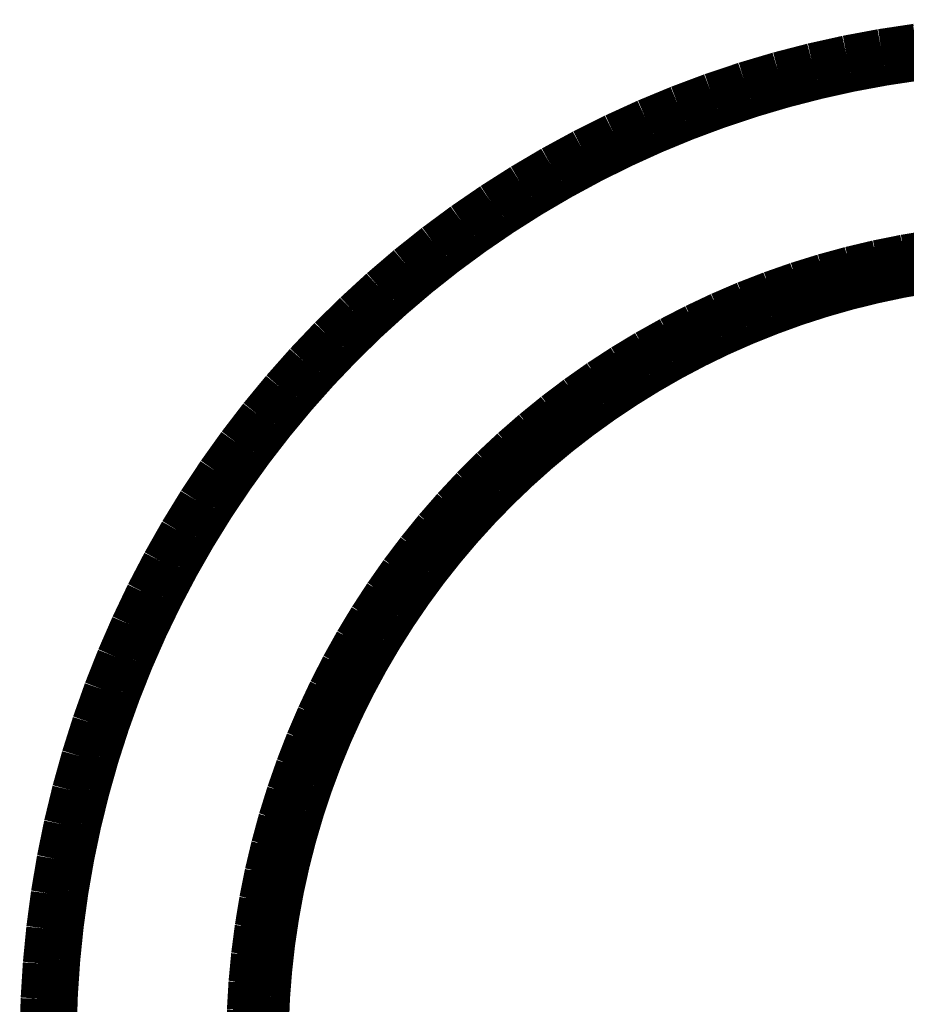
# Model space of a CAD drawing. Extents: x -39 to 502, y -330 to -8.
# Drawn here: x 127 to 129, y -75 to -73 of the extents above; entities that cross this region are included whole.
import ezdxf

# ---------------------------------------------------------------- set-up
doc = ezdxf.new("R2010")
doc.units = 0
doc.layers.add('LAYER_8', color=7, linetype='CONTINUOUS')

# ---------------------------------------------------------------- blocks, each defined once
blk = doc.blocks.new('AIGNBL08020300')
at = {"layer": 'LAYER_8', "const_width": 0.0882}
blk.add_lwpolyline([(127.7302, -75.1829), (127.7319, -75.1156)], dxfattribs=at)
blk = doc.blocks.new('AIGNBL08020301')
at = {"layer": 'LAYER_8', "const_width": 0.0882}
blk.add_lwpolyline([(127.7319, -75.1156), (127.7358, -75.0483)], dxfattribs=at)
blk = doc.blocks.new('AIGNBL08020302')
at = {"layer": 'LAYER_8', "const_width": 0.0882}
blk.add_lwpolyline([(127.7358, -75.0483), (127.7421, -74.9813)], dxfattribs=at)
blk = doc.blocks.new('AIGNBL08020303')
at = {"layer": 'LAYER_8', "const_width": 0.0882}
blk.add_lwpolyline([(127.7421, -74.9813), (127.7508, -74.9145)], dxfattribs=at)
blk = doc.blocks.new('AIGNBL08020304')
at = {"layer": 'LAYER_8', "const_width": 0.0882}
blk.add_lwpolyline([(127.7508, -74.9145), (127.7617, -74.848)], dxfattribs=at)
blk = doc.blocks.new('AIGNBL08020305')
at = {"layer": 'LAYER_8', "const_width": 0.0882}
blk.add_lwpolyline([(127.7617, -74.848), (127.7749, -74.7819)], dxfattribs=at)
blk = doc.blocks.new('AIGNBL08020306')
at = {"layer": 'LAYER_8', "const_width": 0.0882}
blk.add_lwpolyline([(127.7749, -74.7819), (127.7904, -74.7164)], dxfattribs=at)
blk = doc.blocks.new('AIGNBL08020307')
at = {"layer": 'LAYER_8', "const_width": 0.0882}
blk.add_lwpolyline([(127.7904, -74.7164), (127.8081, -74.6514)], dxfattribs=at)
blk = doc.blocks.new('AIGNBL08020308')
at = {"layer": 'LAYER_8', "const_width": 0.0882}
blk.add_lwpolyline([(127.8081, -74.6514), (127.8281, -74.5871)], dxfattribs=at)
blk = doc.blocks.new('AIGNBL08020309')
at = {"layer": 'LAYER_8', "const_width": 0.0882}
blk.add_lwpolyline([(127.8281, -74.5871), (127.8503, -74.5235)], dxfattribs=at)
blk = doc.blocks.new('AIGNBL0802030A')
at = {"layer": 'LAYER_8', "const_width": 0.0882}
blk.add_lwpolyline([(127.8503, -74.5235), (127.8746, -74.4607)], dxfattribs=at)
blk = doc.blocks.new('AIGNBL0802030B')
at = {"layer": 'LAYER_8', "const_width": 0.0882}
blk.add_lwpolyline([(127.8746, -74.4607), (127.9012, -74.3987)], dxfattribs=at)
blk = doc.blocks.new('AIGNBL0802030C')
at = {"layer": 'LAYER_8', "const_width": 0.0882}
blk.add_lwpolyline([(127.9012, -74.3987), (127.9298, -74.3378)], dxfattribs=at)
blk = doc.blocks.new('AIGNBL0802030D')
at = {"layer": 'LAYER_8', "const_width": 0.0882}
blk.add_lwpolyline([(127.9298, -74.3378), (127.9605, -74.2778)], dxfattribs=at)
blk = doc.blocks.new('AIGNBL0802030E')
at = {"layer": 'LAYER_8', "const_width": 0.0882}
blk.add_lwpolyline([(127.9605, -74.2778), (127.9933, -74.219)], dxfattribs=at)
blk = doc.blocks.new('AIGNBL0802030F')
at = {"layer": 'LAYER_8', "const_width": 0.0882}
blk.add_lwpolyline([(127.9933, -74.219), (128.0281, -74.1613)], dxfattribs=at)
blk = doc.blocks.new('AIGNBL08020310')
at = {"layer": 'LAYER_8', "const_width": 0.0882}
blk.add_lwpolyline([(128.0281, -74.1613), (128.0649, -74.1049)], dxfattribs=at)
blk = doc.blocks.new('AIGNBL08020311')
at = {"layer": 'LAYER_8', "const_width": 0.0882}
blk.add_lwpolyline([(128.0649, -74.1049), (128.1036, -74.0497)], dxfattribs=at)
blk = doc.blocks.new('AIGNBL08020312')
at = {"layer": 'LAYER_8', "const_width": 0.0882}
blk.add_lwpolyline([(128.1036, -74.0497), (128.1442, -73.996)], dxfattribs=at)
blk = doc.blocks.new('AIGNBL08020313')
at = {"layer": 'LAYER_8', "const_width": 0.0882}
blk.add_lwpolyline([(128.1442, -73.996), (128.1866, -73.9436)], dxfattribs=at)
blk = doc.blocks.new('AIGNBL08020314')
at = {"layer": 'LAYER_8', "const_width": 0.0882}
blk.add_lwpolyline([(128.1866, -73.9436), (128.2308, -73.8928)], dxfattribs=at)
blk = doc.blocks.new('AIGNBL08020315')
at = {"layer": 'LAYER_8', "const_width": 0.0882}
blk.add_lwpolyline([(128.2308, -73.8928), (128.2767, -73.8435)], dxfattribs=at)
blk = doc.blocks.new('AIGNBL08020316')
at = {"layer": 'LAYER_8', "const_width": 0.0882}
blk.add_lwpolyline([(128.2767, -73.8435), (128.3243, -73.7959)], dxfattribs=at)
blk = doc.blocks.new('AIGNBL08020317')
at = {"layer": 'LAYER_8', "const_width": 0.0882}
blk.add_lwpolyline([(128.3243, -73.7959), (128.3736, -73.7499)], dxfattribs=at)
blk = doc.blocks.new('AIGNBL08020318')
at = {"layer": 'LAYER_8', "const_width": 0.0882}
blk.add_lwpolyline([(128.3736, -73.7499), (128.4244, -73.7056)], dxfattribs=at)
blk = doc.blocks.new('AIGNBL08020319')
at = {"layer": 'LAYER_8', "const_width": 0.0882}
blk.add_lwpolyline([(128.4244, -73.7056), (128.4766, -73.6631)], dxfattribs=at)
blk = doc.blocks.new('AIGNBL0802031A')
at = {"layer": 'LAYER_8', "const_width": 0.0882}
blk.add_lwpolyline([(128.4766, -73.6631), (128.5303, -73.6225)], dxfattribs=at)
blk = doc.blocks.new('AIGNBL0802031B')
at = {"layer": 'LAYER_8', "const_width": 0.0882}
blk.add_lwpolyline([(128.5303, -73.6225), (128.5854, -73.5837)], dxfattribs=at)
blk = doc.blocks.new('AIGNBL0802031C')
at = {"layer": 'LAYER_8', "const_width": 0.0882}
blk.add_lwpolyline([(128.5854, -73.5837), (128.6418, -73.5469)], dxfattribs=at)
blk = doc.blocks.new('AIGNBL0802031D')
at = {"layer": 'LAYER_8', "const_width": 0.0882}
blk.add_lwpolyline([(128.6418, -73.5469), (128.6995, -73.512)], dxfattribs=at)
blk = doc.blocks.new('AIGNBL0802031E')
at = {"layer": 'LAYER_8', "const_width": 0.0882}
blk.add_lwpolyline([(128.6995, -73.512), (128.7583, -73.4792)], dxfattribs=at)
blk = doc.blocks.new('AIGNBL0802031F')
at = {"layer": 'LAYER_8', "const_width": 0.0882}
blk.add_lwpolyline([(128.7583, -73.4792), (128.8182, -73.4484)], dxfattribs=at)
blk = doc.blocks.new('AIGNBL08020320')
at = {"layer": 'LAYER_8', "const_width": 0.0882}
blk.add_lwpolyline([(128.8182, -73.4484), (128.8791, -73.4196)], dxfattribs=at)
blk = doc.blocks.new('AIGNBL08020321')
at = {"layer": 'LAYER_8', "const_width": 0.0882}
blk.add_lwpolyline([(128.8791, -73.4196), (128.941, -73.393)], dxfattribs=at)
blk = doc.blocks.new('AIGNBL08020322')
at = {"layer": 'LAYER_8', "const_width": 0.0882}
blk.add_lwpolyline([(128.941, -73.393), (129.0038, -73.3686)], dxfattribs=at)
blk = doc.blocks.new('AIGNBL08020323')
at = {"layer": 'LAYER_8', "const_width": 0.0882}
blk.add_lwpolyline([(129.0038, -73.3686), (129.0674, -73.3463)], dxfattribs=at)
blk = doc.blocks.new('AIGNBL08020324')
at = {"layer": 'LAYER_8', "const_width": 0.0882}
blk.add_lwpolyline([(129.0674, -73.3463), (129.1317, -73.3263)], dxfattribs=at)
blk = doc.blocks.new('AIGNBL08020325')
at = {"layer": 'LAYER_8', "const_width": 0.0882}
blk.add_lwpolyline([(129.1317, -73.3263), (129.1966, -73.3085)], dxfattribs=at)
blk = doc.blocks.new('AIGNBL08020326')
at = {"layer": 'LAYER_8', "const_width": 0.0882}
blk.add_lwpolyline([(129.1966, -73.3085), (129.2622, -73.2929)], dxfattribs=at)
blk = doc.blocks.new('AIGNBL08020327')
at = {"layer": 'LAYER_8', "const_width": 0.0882}
blk.add_lwpolyline([(129.2622, -73.2929), (129.3282, -73.2796)], dxfattribs=at)
blk = doc.blocks.new('AIGNBL08020328')
at = {"layer": 'LAYER_8', "const_width": 0.0882}
blk.add_lwpolyline([(129.3282, -73.2796), (129.3947, -73.2686)], dxfattribs=at)
blk = doc.blocks.new('AIGNBL08020353')
at = {"layer": 'LAYER_8', "const_width": 0.0882}
blk.add_lwpolyline([(127.2799, -75.1587), (127.2827, -75.0755)], dxfattribs=at)
blk = doc.blocks.new('AIGNBL08020354')
at = {"layer": 'LAYER_8', "const_width": 0.0882}
blk.add_lwpolyline([(127.2827, -75.0755), (127.2884, -74.9924)], dxfattribs=at)
blk = doc.blocks.new('AIGNBL08020355')
at = {"layer": 'LAYER_8', "const_width": 0.0882}
blk.add_lwpolyline([(127.2884, -74.9924), (127.2969, -74.9095)], dxfattribs=at)
blk = doc.blocks.new('AIGNBL08020356')
at = {"layer": 'LAYER_8', "const_width": 0.0882}
blk.add_lwpolyline([(127.2969, -74.9095), (127.3083, -74.827)], dxfattribs=at)
blk = doc.blocks.new('AIGNBL08020357')
at = {"layer": 'LAYER_8', "const_width": 0.0882}
blk.add_lwpolyline([(127.3083, -74.827), (127.3226, -74.7449)], dxfattribs=at)
blk = doc.blocks.new('AIGNBL08020358')
at = {"layer": 'LAYER_8', "const_width": 0.0882}
blk.add_lwpolyline([(127.3226, -74.7449), (127.3397, -74.6634)], dxfattribs=at)
blk = doc.blocks.new('AIGNBL08020359')
at = {"layer": 'LAYER_8', "const_width": 0.0882}
blk.add_lwpolyline([(127.3397, -74.6634), (127.3597, -74.5825)], dxfattribs=at)
blk = doc.blocks.new('AIGNBL0802035A')
at = {"layer": 'LAYER_8', "const_width": 0.0882}
blk.add_lwpolyline([(127.3597, -74.5825), (127.3824, -74.5024)], dxfattribs=at)
blk = doc.blocks.new('AIGNBL0802035B')
at = {"layer": 'LAYER_8', "const_width": 0.0882}
blk.add_lwpolyline([(127.3824, -74.5024), (127.4079, -74.4231)], dxfattribs=at)
blk = doc.blocks.new('AIGNBL0802035C')
at = {"layer": 'LAYER_8', "const_width": 0.0882}
blk.add_lwpolyline([(127.4079, -74.4231), (127.4361, -74.3447)], dxfattribs=at)
blk = doc.blocks.new('AIGNBL0802035D')
at = {"layer": 'LAYER_8', "const_width": 0.0882}
blk.add_lwpolyline([(127.4361, -74.3447), (127.467, -74.2674)], dxfattribs=at)
blk = doc.blocks.new('AIGNBL0802035E')
at = {"layer": 'LAYER_8', "const_width": 0.0882}
blk.add_lwpolyline([(127.467, -74.2674), (127.5006, -74.1911)], dxfattribs=at)
blk = doc.blocks.new('AIGNBL0802035F')
at = {"layer": 'LAYER_8', "const_width": 0.0882}
blk.add_lwpolyline([(127.5006, -74.1911), (127.5369, -74.1161)], dxfattribs=at)
blk = doc.blocks.new('AIGNBL08020360')
at = {"layer": 'LAYER_8', "const_width": 0.0882}
blk.add_lwpolyline([(127.5369, -74.1161), (127.5757, -74.0424)], dxfattribs=at)
blk = doc.blocks.new('AIGNBL08020361')
at = {"layer": 'LAYER_8', "const_width": 0.0882}
blk.add_lwpolyline([(127.5757, -74.0424), (127.617, -73.9701)], dxfattribs=at)
blk = doc.blocks.new('AIGNBL08020362')
at = {"layer": 'LAYER_8', "const_width": 0.0882}
blk.add_lwpolyline([(127.617, -73.9701), (127.6608, -73.8993)], dxfattribs=at)
blk = doc.blocks.new('AIGNBL08020363')
at = {"layer": 'LAYER_8', "const_width": 0.0882}
blk.add_lwpolyline([(127.6608, -73.8993), (127.7071, -73.83)], dxfattribs=at)
blk = doc.blocks.new('AIGNBL08020364')
at = {"layer": 'LAYER_8', "const_width": 0.0882}
blk.add_lwpolyline([(127.7071, -73.83), (127.7557, -73.7624)], dxfattribs=at)
blk = doc.blocks.new('AIGNBL08020365')
at = {"layer": 'LAYER_8', "const_width": 0.0882}
blk.add_lwpolyline([(127.7557, -73.7624), (127.8067, -73.6965)], dxfattribs=at)
blk = doc.blocks.new('AIGNBL08020366')
at = {"layer": 'LAYER_8', "const_width": 0.0882}
blk.add_lwpolyline([(127.8067, -73.6965), (127.8599, -73.6324)], dxfattribs=at)
blk = doc.blocks.new('AIGNBL08020367')
at = {"layer": 'LAYER_8', "const_width": 0.0882}
blk.add_lwpolyline([(127.8599, -73.6324), (127.9153, -73.5701)], dxfattribs=at)
blk = doc.blocks.new('AIGNBL08020368')
at = {"layer": 'LAYER_8', "const_width": 0.0882}
blk.add_lwpolyline([(127.9153, -73.5701), (127.9728, -73.5099)], dxfattribs=at)
blk = doc.blocks.new('AIGNBL08020369')
at = {"layer": 'LAYER_8', "const_width": 0.0882}
blk.add_lwpolyline([(127.9728, -73.5099), (128.0324, -73.4517)], dxfattribs=at)
blk = doc.blocks.new('AIGNBL0802036A')
at = {"layer": 'LAYER_8', "const_width": 0.0882}
blk.add_lwpolyline([(128.0324, -73.4517), (128.094, -73.3956)], dxfattribs=at)
blk = doc.blocks.new('AIGNBL0802036B')
at = {"layer": 'LAYER_8', "const_width": 0.0882}
blk.add_lwpolyline([(128.094, -73.3956), (128.1574, -73.3416)], dxfattribs=at)
blk = doc.blocks.new('AIGNBL0802036C')
at = {"layer": 'LAYER_8', "const_width": 0.0882}
blk.add_lwpolyline([(128.1574, -73.3416), (128.2227, -73.2899)], dxfattribs=at)
blk = doc.blocks.new('AIGNBL0802036D')
at = {"layer": 'LAYER_8', "const_width": 0.0882}
blk.add_lwpolyline([(128.2227, -73.2899), (128.2898, -73.2405)], dxfattribs=at)
blk = doc.blocks.new('AIGNBL0802036E')
at = {"layer": 'LAYER_8', "const_width": 0.0882}
blk.add_lwpolyline([(128.2898, -73.2405), (128.3585, -73.1935)], dxfattribs=at)
blk = doc.blocks.new('AIGNBL0802036F')
at = {"layer": 'LAYER_8', "const_width": 0.0882}
blk.add_lwpolyline([(128.3585, -73.1935), (128.4289, -73.1488)], dxfattribs=at)
blk = doc.blocks.new('AIGNBL08020370')
at = {"layer": 'LAYER_8', "const_width": 0.0882}
blk.add_lwpolyline([(128.4289, -73.1488), (128.5007, -73.1067)], dxfattribs=at)
blk = doc.blocks.new('AIGNBL08020371')
at = {"layer": 'LAYER_8', "const_width": 0.0882}
blk.add_lwpolyline([(128.5007, -73.1067), (128.574, -73.067)], dxfattribs=at)
blk = doc.blocks.new('AIGNBL08020372')
at = {"layer": 'LAYER_8', "const_width": 0.0882}
blk.add_lwpolyline([(128.574, -73.067), (128.6485, -73.0299)], dxfattribs=at)
blk = doc.blocks.new('AIGNBL08020373')
at = {"layer": 'LAYER_8', "const_width": 0.0882}
blk.add_lwpolyline([(128.6485, -73.0299), (128.7244, -72.9954)], dxfattribs=at)
blk = doc.blocks.new('AIGNBL08020374')
at = {"layer": 'LAYER_8', "const_width": 0.0882}
blk.add_lwpolyline([(128.7244, -72.9954), (128.8014, -72.9636)], dxfattribs=at)
blk = doc.blocks.new('AIGNBL08020375')
at = {"layer": 'LAYER_8', "const_width": 0.0882}
blk.add_lwpolyline([(128.8014, -72.9636), (128.8794, -72.9345)], dxfattribs=at)
blk = doc.blocks.new('AIGNBL08020376')
at = {"layer": 'LAYER_8', "const_width": 0.0882}
blk.add_lwpolyline([(128.8794, -72.9345), (128.9584, -72.9081)], dxfattribs=at)
blk = doc.blocks.new('AIGNBL08020377')
at = {"layer": 'LAYER_8', "const_width": 0.0882}
blk.add_lwpolyline([(128.9584, -72.9081), (129.0383, -72.8844)], dxfattribs=at)
blk = doc.blocks.new('AIGNBL08020378')
at = {"layer": 'LAYER_8', "const_width": 0.0882}
blk.add_lwpolyline([(129.0383, -72.8844), (129.1189, -72.8636)], dxfattribs=at)
blk = doc.blocks.new('AIGNBL08020379')
at = {"layer": 'LAYER_8', "const_width": 0.0882}
blk.add_lwpolyline([(129.1189, -72.8636), (129.2002, -72.8455)], dxfattribs=at)
blk = doc.blocks.new('AIGNBL0802037A')
at = {"layer": 'LAYER_8', "const_width": 0.0882}
blk.add_lwpolyline([(129.2002, -72.8455), (129.2821, -72.8303)], dxfattribs=at)
blk = doc.blocks.new('AIGNBL0802037B')
at = {"layer": 'LAYER_8', "const_width": 0.0882}
blk.add_lwpolyline([(129.2821, -72.8303), (129.3645, -72.8179)], dxfattribs=at)
blk = doc.blocks.new('AIGNBL0802037C')
at = {"layer": 'LAYER_8', "const_width": 0.0882}
blk.add_lwpolyline([(129.3645, -72.8179), (129.4473, -72.8084)], dxfattribs=at)
blk = doc.blocks.new('AIGNBL080203C1')
at = {"layer": 'LAYER_8', "const_width": 0.0882}
blk.add_lwpolyline([(127.794, -75.148), (127.7968, -75.0826)], dxfattribs=at)
blk = doc.blocks.new('AIGNBL080203C2')
at = {"layer": 'LAYER_8', "const_width": 0.0882}
blk.add_lwpolyline([(127.7968, -75.0826), (127.802, -75.0173)], dxfattribs=at)
blk = doc.blocks.new('AIGNBL080203C3')
at = {"layer": 'LAYER_8', "const_width": 0.0882}
blk.add_lwpolyline([(127.802, -75.0173), (127.8093, -74.9523)], dxfattribs=at)
blk = doc.blocks.new('AIGNBL080203C4')
at = {"layer": 'LAYER_8', "const_width": 0.0882}
blk.add_lwpolyline([(127.8093, -74.9523), (127.819, -74.8875)], dxfattribs=at)
blk = doc.blocks.new('AIGNBL080203C5')
at = {"layer": 'LAYER_8', "const_width": 0.0882}
blk.add_lwpolyline([(127.819, -74.8875), (127.8308, -74.8231)], dxfattribs=at)
blk = doc.blocks.new('AIGNBL080203C6')
at = {"layer": 'LAYER_8', "const_width": 0.0882}
blk.add_lwpolyline([(127.8308, -74.8231), (127.8449, -74.7592)], dxfattribs=at)
blk = doc.blocks.new('AIGNBL080203C7')
at = {"layer": 'LAYER_8', "const_width": 0.0882}
blk.add_lwpolyline([(127.8449, -74.7592), (127.8612, -74.6958)], dxfattribs=at)
blk = doc.blocks.new('AIGNBL080203C8')
at = {"layer": 'LAYER_8', "const_width": 0.0882}
blk.add_lwpolyline([(127.8612, -74.6958), (127.8797, -74.633)], dxfattribs=at)
blk = doc.blocks.new('AIGNBL080203C9')
at = {"layer": 'LAYER_8', "const_width": 0.0882}
blk.add_lwpolyline([(127.8797, -74.633), (127.9004, -74.5708)], dxfattribs=at)
blk = doc.blocks.new('AIGNBL080203CA')
at = {"layer": 'LAYER_8', "const_width": 0.0882}
blk.add_lwpolyline([(127.9004, -74.5708), (127.9232, -74.5094)], dxfattribs=at)
blk = doc.blocks.new('AIGNBL080203CB')
at = {"layer": 'LAYER_8', "const_width": 0.0882}
blk.add_lwpolyline([(127.9232, -74.5094), (127.9481, -74.4489)], dxfattribs=at)
blk = doc.blocks.new('AIGNBL080203CC')
at = {"layer": 'LAYER_8', "const_width": 0.0882}
blk.add_lwpolyline([(127.9481, -74.4489), (127.9751, -74.3893)], dxfattribs=at)
blk = doc.blocks.new('AIGNBL080203CD')
at = {"layer": 'LAYER_8', "const_width": 0.0882}
blk.add_lwpolyline([(127.9751, -74.3893), (128.0042, -74.3306)], dxfattribs=at)
blk = doc.blocks.new('AIGNBL080203CE')
at = {"layer": 'LAYER_8', "const_width": 0.0882}
blk.add_lwpolyline([(128.0042, -74.3306), (128.0353, -74.2729)], dxfattribs=at)
blk = doc.blocks.new('AIGNBL080203CF')
at = {"layer": 'LAYER_8', "const_width": 0.0882}
blk.add_lwpolyline([(128.0353, -74.2729), (128.0684, -74.2164)], dxfattribs=at)
blk = doc.blocks.new('AIGNBL080203D0')
at = {"layer": 'LAYER_8', "const_width": 0.0882}
blk.add_lwpolyline([(128.0684, -74.2164), (128.1034, -74.1611)], dxfattribs=at)
blk = doc.blocks.new('AIGNBL080203D1')
at = {"layer": 'LAYER_8', "const_width": 0.0882}
blk.add_lwpolyline([(128.1034, -74.1611), (128.1403, -74.107)], dxfattribs=at)
blk = doc.blocks.new('AIGNBL080203D2')
at = {"layer": 'LAYER_8', "const_width": 0.0882}
blk.add_lwpolyline([(128.1403, -74.107), (128.179, -74.0542)], dxfattribs=at)
blk = doc.blocks.new('AIGNBL080203D3')
at = {"layer": 'LAYER_8', "const_width": 0.0882}
blk.add_lwpolyline([(128.179, -74.0542), (128.2196, -74.0029)], dxfattribs=at)
blk = doc.blocks.new('AIGNBL080203D4')
at = {"layer": 'LAYER_8', "const_width": 0.0882}
blk.add_lwpolyline([(128.2196, -74.0029), (128.2619, -73.9529)], dxfattribs=at)
blk = doc.blocks.new('AIGNBL080203D5')
at = {"layer": 'LAYER_8', "const_width": 0.0882}
blk.add_lwpolyline([(128.2619, -73.9529), (128.306, -73.9044)], dxfattribs=at)
blk = doc.blocks.new('AIGNBL080203D6')
at = {"layer": 'LAYER_8', "const_width": 0.0882}
blk.add_lwpolyline([(128.306, -73.9044), (128.3517, -73.8575)], dxfattribs=at)
blk = doc.blocks.new('AIGNBL080203D7')
at = {"layer": 'LAYER_8', "const_width": 0.0882}
blk.add_lwpolyline([(128.3517, -73.8575), (128.399, -73.8123)], dxfattribs=at)
blk = doc.blocks.new('AIGNBL080203D8')
at = {"layer": 'LAYER_8', "const_width": 0.0882}
blk.add_lwpolyline([(128.399, -73.8123), (128.4478, -73.7686)], dxfattribs=at)
blk = doc.blocks.new('AIGNBL080203D9')
at = {"layer": 'LAYER_8', "const_width": 0.0882}
blk.add_lwpolyline([(128.4478, -73.7686), (128.4981, -73.7267)], dxfattribs=at)
blk = doc.blocks.new('AIGNBL080203DA')
at = {"layer": 'LAYER_8', "const_width": 0.0882}
blk.add_lwpolyline([(128.4981, -73.7267), (128.5499, -73.6866)], dxfattribs=at)
blk = doc.blocks.new('AIGNBL080203DB')
at = {"layer": 'LAYER_8', "const_width": 0.0882}
blk.add_lwpolyline([(128.5499, -73.6866), (128.603, -73.6483)], dxfattribs=at)
blk = doc.blocks.new('AIGNBL080203DC')
at = {"layer": 'LAYER_8', "const_width": 0.0882}
blk.add_lwpolyline([(128.603, -73.6483), (128.6574, -73.6119)], dxfattribs=at)
blk = doc.blocks.new('AIGNBL080203DD')
at = {"layer": 'LAYER_8', "const_width": 0.0882}
blk.add_lwpolyline([(128.6574, -73.6119), (128.713, -73.5774)], dxfattribs=at)
blk = doc.blocks.new('AIGNBL080203DE')
at = {"layer": 'LAYER_8', "const_width": 0.0882}
blk.add_lwpolyline([(128.713, -73.5774), (128.7698, -73.5448)], dxfattribs=at)
blk = doc.blocks.new('AIGNBL080203DF')
at = {"layer": 'LAYER_8', "const_width": 0.0882}
blk.add_lwpolyline([(128.7698, -73.5448), (128.8277, -73.5142)], dxfattribs=at)
blk = doc.blocks.new('AIGNBL080203E0')
at = {"layer": 'LAYER_8', "const_width": 0.0882}
blk.add_lwpolyline([(128.8277, -73.5142), (128.8866, -73.4856)], dxfattribs=at)
blk = doc.blocks.new('AIGNBL080203E1')
at = {"layer": 'LAYER_8', "const_width": 0.0882}
blk.add_lwpolyline([(128.8866, -73.4856), (128.9465, -73.4592)], dxfattribs=at)
blk = doc.blocks.new('AIGNBL080203E2')
at = {"layer": 'LAYER_8', "const_width": 0.0882}
blk.add_lwpolyline([(128.9465, -73.4592), (129.0073, -73.4348)], dxfattribs=at)
blk = doc.blocks.new('AIGNBL080203E3')
at = {"layer": 'LAYER_8', "const_width": 0.0882}
blk.add_lwpolyline([(129.0073, -73.4348), (129.0688, -73.4125)], dxfattribs=at)
blk = doc.blocks.new('AIGNBL080203E4')
at = {"layer": 'LAYER_8', "const_width": 0.0882}
blk.add_lwpolyline([(129.0688, -73.4125), (129.1312, -73.3924)], dxfattribs=at)
blk = doc.blocks.new('AIGNBL080203E5')
at = {"layer": 'LAYER_8', "const_width": 0.0882}
blk.add_lwpolyline([(129.1312, -73.3924), (129.1941, -73.3744)], dxfattribs=at)
blk = doc.blocks.new('AIGNBL080203E6')
at = {"layer": 'LAYER_8', "const_width": 0.0882}
blk.add_lwpolyline([(129.1941, -73.3744), (129.2577, -73.3587)], dxfattribs=at)
blk = doc.blocks.new('AIGNBL080203E7')
at = {"layer": 'LAYER_8', "const_width": 0.0882}
blk.add_lwpolyline([(129.2577, -73.3587), (129.3217, -73.3451)], dxfattribs=at)
blk = doc.blocks.new('AIGNBL080203E8')
at = {"layer": 'LAYER_8', "const_width": 0.0882}
blk.add_lwpolyline([(129.3217, -73.3451), (129.3862, -73.3338)], dxfattribs=at)
blk = doc.blocks.new('AIGNBL0802045E')
at = {"layer": 'LAYER_8', "const_width": 0.0882}
blk.add_lwpolyline([(129.4417, -72.7587), (129.3569, -72.7685)], dxfattribs=at)
blk = doc.blocks.new('AIGNBL0802045F')
at = {"layer": 'LAYER_8', "const_width": 0.0882}
blk.add_lwpolyline([(129.3569, -72.7685), (129.2725, -72.7812)], dxfattribs=at)
blk = doc.blocks.new('AIGNBL08020460')
at = {"layer": 'LAYER_8', "const_width": 0.0882}
blk.add_lwpolyline([(129.2725, -72.7812), (129.1885, -72.7969)], dxfattribs=at)
blk = doc.blocks.new('AIGNBL08020461')
at = {"layer": 'LAYER_8', "const_width": 0.0882}
blk.add_lwpolyline([(129.1885, -72.7969), (129.1052, -72.8155)], dxfattribs=at)
blk = doc.blocks.new('AIGNBL08020462')
at = {"layer": 'LAYER_8', "const_width": 0.0882}
blk.add_lwpolyline([(129.1052, -72.8155), (129.0226, -72.8369)], dxfattribs=at)
blk = doc.blocks.new('AIGNBL08020463')
at = {"layer": 'LAYER_8', "const_width": 0.0882}
blk.add_lwpolyline([(129.0226, -72.8369), (128.9408, -72.8612)], dxfattribs=at)
blk = doc.blocks.new('AIGNBL08020464')
at = {"layer": 'LAYER_8', "const_width": 0.0882}
blk.add_lwpolyline([(128.9408, -72.8612), (128.8598, -72.8884)], dxfattribs=at)
blk = doc.blocks.new('AIGNBL08020465')
at = {"layer": 'LAYER_8', "const_width": 0.0882}
blk.add_lwpolyline([(128.8598, -72.8884), (128.7799, -72.9184)], dxfattribs=at)
blk = doc.blocks.new('AIGNBL08020466')
at = {"layer": 'LAYER_8', "const_width": 0.0882}
blk.add_lwpolyline([(128.7799, -72.9184), (128.701, -72.9511)], dxfattribs=at)
blk = doc.blocks.new('AIGNBL08020467')
at = {"layer": 'LAYER_8', "const_width": 0.0882}
blk.add_lwpolyline([(128.701, -72.9511), (128.6234, -72.9866)], dxfattribs=at)
blk = doc.blocks.new('AIGNBL08020468')
at = {"layer": 'LAYER_8', "const_width": 0.0882}
blk.add_lwpolyline([(128.6234, -72.9866), (128.547, -73.0247)], dxfattribs=at)
blk = doc.blocks.new('AIGNBL08020469')
at = {"layer": 'LAYER_8', "const_width": 0.0882}
blk.add_lwpolyline([(128.547, -73.0247), (128.472, -73.0655)], dxfattribs=at)
blk = doc.blocks.new('AIGNBL0802046A')
at = {"layer": 'LAYER_8', "const_width": 0.0882}
blk.add_lwpolyline([(128.472, -73.0655), (128.3985, -73.1089)], dxfattribs=at)
blk = doc.blocks.new('AIGNBL0802046B')
at = {"layer": 'LAYER_8', "const_width": 0.0882}
blk.add_lwpolyline([(128.3985, -73.1089), (128.3265, -73.1548)], dxfattribs=at)
blk = doc.blocks.new('AIGNBL0802046C')
at = {"layer": 'LAYER_8', "const_width": 0.0882}
blk.add_lwpolyline([(128.3265, -73.1548), (128.2561, -73.2031)], dxfattribs=at)
blk = doc.blocks.new('AIGNBL0802046D')
at = {"layer": 'LAYER_8', "const_width": 0.0882}
blk.add_lwpolyline([(128.2561, -73.2031), (128.1875, -73.2539)], dxfattribs=at)
blk = doc.blocks.new('AIGNBL0802046E')
at = {"layer": 'LAYER_8', "const_width": 0.0882}
blk.add_lwpolyline([(128.1875, -73.2539), (128.1207, -73.3071)], dxfattribs=at)
blk = doc.blocks.new('AIGNBL0802046F')
at = {"layer": 'LAYER_8', "const_width": 0.0882}
blk.add_lwpolyline([(128.1207, -73.3071), (128.0558, -73.3626)], dxfattribs=at)
blk = doc.blocks.new('AIGNBL08020470')
at = {"layer": 'LAYER_8', "const_width": 0.0882}
blk.add_lwpolyline([(128.0558, -73.3626), (127.9929, -73.4203)], dxfattribs=at)
blk = doc.blocks.new('AIGNBL08020471')
at = {"layer": 'LAYER_8', "const_width": 0.0882}
blk.add_lwpolyline([(127.9929, -73.4203), (127.932, -73.4801)], dxfattribs=at)
blk = doc.blocks.new('AIGNBL08020472')
at = {"layer": 'LAYER_8', "const_width": 0.0882}
blk.add_lwpolyline([(127.932, -73.4801), (127.8733, -73.542)], dxfattribs=at)
blk = doc.blocks.new('AIGNBL08020473')
at = {"layer": 'LAYER_8', "const_width": 0.0882}
blk.add_lwpolyline([(127.8733, -73.542), (127.8167, -73.606)], dxfattribs=at)
blk = doc.blocks.new('AIGNBL08020474')
at = {"layer": 'LAYER_8', "const_width": 0.0882}
blk.add_lwpolyline([(127.8167, -73.606), (127.7624, -73.6719)], dxfattribs=at)
blk = doc.blocks.new('AIGNBL08020475')
at = {"layer": 'LAYER_8', "const_width": 0.0882}
blk.add_lwpolyline([(127.7624, -73.6719), (127.7104, -73.7396)], dxfattribs=at)
blk = doc.blocks.new('AIGNBL08020476')
at = {"layer": 'LAYER_8', "const_width": 0.0882}
blk.add_lwpolyline([(127.7104, -73.7396), (127.6608, -73.8091)], dxfattribs=at)
blk = doc.blocks.new('AIGNBL08020477')
at = {"layer": 'LAYER_8', "const_width": 0.0882}
blk.add_lwpolyline([(127.6608, -73.8091), (127.6137, -73.8802)], dxfattribs=at)
blk = doc.blocks.new('AIGNBL08020478')
at = {"layer": 'LAYER_8', "const_width": 0.0882}
blk.add_lwpolyline([(127.6137, -73.8802), (127.5691, -73.953)], dxfattribs=at)
blk = doc.blocks.new('AIGNBL08020479')
at = {"layer": 'LAYER_8', "const_width": 0.0882}
blk.add_lwpolyline([(127.5691, -73.953), (127.527, -74.0273)], dxfattribs=at)
blk = doc.blocks.new('AIGNBL0802047A')
at = {"layer": 'LAYER_8', "const_width": 0.0882}
blk.add_lwpolyline([(127.527, -74.0273), (127.4875, -74.103)], dxfattribs=at)
blk = doc.blocks.new('AIGNBL0802047B')
at = {"layer": 'LAYER_8', "const_width": 0.0882}
blk.add_lwpolyline([(127.4875, -74.103), (127.4508, -74.1801)], dxfattribs=at)
blk = doc.blocks.new('AIGNBL0802047C')
at = {"layer": 'LAYER_8', "const_width": 0.0882}
blk.add_lwpolyline([(127.4508, -74.1801), (127.4167, -74.2583)], dxfattribs=at)
blk = doc.blocks.new('AIGNBL0802047D')
at = {"layer": 'LAYER_8', "const_width": 0.0882}
blk.add_lwpolyline([(127.4167, -74.2583), (127.3853, -74.3377)], dxfattribs=at)
blk = doc.blocks.new('AIGNBL0802047E')
at = {"layer": 'LAYER_8', "const_width": 0.0882}
blk.add_lwpolyline([(127.3853, -74.3377), (127.3568, -74.4182)], dxfattribs=at)
blk = doc.blocks.new('AIGNBL0802047F')
at = {"layer": 'LAYER_8', "const_width": 0.0882}
blk.add_lwpolyline([(127.3568, -74.4182), (127.3311, -74.4996)], dxfattribs=at)
blk = doc.blocks.new('AIGNBL08020480')
at = {"layer": 'LAYER_8', "const_width": 0.0882}
blk.add_lwpolyline([(127.3311, -74.4996), (127.3082, -74.5819)], dxfattribs=at)
blk = doc.blocks.new('AIGNBL08020481')
at = {"layer": 'LAYER_8', "const_width": 0.0882}
blk.add_lwpolyline([(127.3082, -74.5819), (127.2882, -74.6648)], dxfattribs=at)
blk = doc.blocks.new('AIGNBL08020482')
at = {"layer": 'LAYER_8', "const_width": 0.0882}
blk.add_lwpolyline([(127.2882, -74.6648), (127.2711, -74.7485)], dxfattribs=at)
blk = doc.blocks.new('AIGNBL08020483')
at = {"layer": 'LAYER_8', "const_width": 0.0882}
blk.add_lwpolyline([(127.2711, -74.7485), (127.2569, -74.8327)], dxfattribs=at)
blk = doc.blocks.new('AIGNBL08020484')
at = {"layer": 'LAYER_8', "const_width": 0.0882}
blk.add_lwpolyline([(127.2569, -74.8327), (127.2457, -74.9173)], dxfattribs=at)
blk = doc.blocks.new('AIGNBL08020485')
at = {"layer": 'LAYER_8', "const_width": 0.0882}
blk.add_lwpolyline([(127.2457, -74.9173), (127.2374, -75.0023)], dxfattribs=at)
blk = doc.blocks.new('AIGNBL08020486')
at = {"layer": 'LAYER_8', "const_width": 0.0882}
blk.add_lwpolyline([(127.2374, -75.0023), (127.2321, -75.0875)], dxfattribs=at)
blk = doc.blocks.new('AIGNBL08020487')
at = {"layer": 'LAYER_8', "const_width": 0.0882}
blk.add_lwpolyline([(127.2321, -75.0875), (127.2298, -75.1728)], dxfattribs=at)
blk = doc.blocks.new('AIGNBL080204AC')
at = {"layer": 'LAYER_8', "const_width": 0.0882}
blk.add_lwpolyline([(129.4119, -73.2814), (129.3456, -73.2918)], dxfattribs=at)
blk = doc.blocks.new('AIGNBL080204AD')
at = {"layer": 'LAYER_8', "const_width": 0.0882}
blk.add_lwpolyline([(129.3456, -73.2918), (129.2797, -73.3045)], dxfattribs=at)
blk = doc.blocks.new('AIGNBL080204AE')
at = {"layer": 'LAYER_8', "const_width": 0.0882}
blk.add_lwpolyline([(129.2797, -73.3045), (129.2142, -73.3196)], dxfattribs=at)
blk = doc.blocks.new('AIGNBL080204AF')
at = {"layer": 'LAYER_8', "const_width": 0.0882}
blk.add_lwpolyline([(129.2142, -73.3196), (129.1493, -73.3369)], dxfattribs=at)
blk = doc.blocks.new('AIGNBL080204B0')
at = {"layer": 'LAYER_8', "const_width": 0.0882}
blk.add_lwpolyline([(129.1493, -73.3369), (129.0851, -73.3564)], dxfattribs=at)
blk = doc.blocks.new('AIGNBL080204B1')
at = {"layer": 'LAYER_8', "const_width": 0.0882}
blk.add_lwpolyline([(129.0851, -73.3564), (129.0216, -73.3781)], dxfattribs=at)
blk = doc.blocks.new('AIGNBL080204B2')
at = {"layer": 'LAYER_8', "const_width": 0.0882}
blk.add_lwpolyline([(129.0216, -73.3781), (128.9588, -73.4021)], dxfattribs=at)
blk = doc.blocks.new('AIGNBL080204B3')
at = {"layer": 'LAYER_8', "const_width": 0.0882}
blk.add_lwpolyline([(128.9588, -73.4021), (128.897, -73.4282)], dxfattribs=at)
blk = doc.blocks.new('AIGNBL080204B4')
at = {"layer": 'LAYER_8', "const_width": 0.0882}
blk.add_lwpolyline([(128.897, -73.4282), (128.836, -73.4564)], dxfattribs=at)
blk = doc.blocks.new('AIGNBL080204B5')
at = {"layer": 'LAYER_8', "const_width": 0.0882}
blk.add_lwpolyline([(128.836, -73.4564), (128.7761, -73.4867)], dxfattribs=at)
blk = doc.blocks.new('AIGNBL080204B6')
at = {"layer": 'LAYER_8', "const_width": 0.0882}
blk.add_lwpolyline([(128.7761, -73.4867), (128.7173, -73.5191)], dxfattribs=at)
blk = doc.blocks.new('AIGNBL080204B7')
at = {"layer": 'LAYER_8', "const_width": 0.0882}
blk.add_lwpolyline([(128.7173, -73.5191), (128.6596, -73.5535)], dxfattribs=at)
blk = doc.blocks.new('AIGNBL080204B8')
at = {"layer": 'LAYER_8', "const_width": 0.0882}
blk.add_lwpolyline([(128.6596, -73.5535), (128.6032, -73.5899)], dxfattribs=at)
blk = doc.blocks.new('AIGNBL080204B9')
at = {"layer": 'LAYER_8', "const_width": 0.0882}
blk.add_lwpolyline([(128.6032, -73.5899), (128.5481, -73.6283)], dxfattribs=at)
blk = doc.blocks.new('AIGNBL080204BA')
at = {"layer": 'LAYER_8', "const_width": 0.0882}
blk.add_lwpolyline([(128.5481, -73.6283), (128.4943, -73.6685)], dxfattribs=at)
blk = doc.blocks.new('AIGNBL080204BB')
at = {"layer": 'LAYER_8', "const_width": 0.0882}
blk.add_lwpolyline([(128.4943, -73.6685), (128.442, -73.7105)], dxfattribs=at)
blk = doc.blocks.new('AIGNBL080204BC')
at = {"layer": 'LAYER_8', "const_width": 0.0882}
blk.add_lwpolyline([(128.442, -73.7105), (128.3911, -73.7544)], dxfattribs=at)
blk = doc.blocks.new('AIGNBL080204BD')
at = {"layer": 'LAYER_8', "const_width": 0.0882}
blk.add_lwpolyline([(128.3911, -73.7544), (128.3418, -73.8)], dxfattribs=at)
blk = doc.blocks.new('AIGNBL080204BE')
at = {"layer": 'LAYER_8', "const_width": 0.0882}
blk.add_lwpolyline([(128.3418, -73.8), (128.2941, -73.8473)], dxfattribs=at)
blk = doc.blocks.new('AIGNBL080204BF')
at = {"layer": 'LAYER_8', "const_width": 0.0882}
blk.add_lwpolyline([(128.2941, -73.8473), (128.2481, -73.8962)], dxfattribs=at)
blk = doc.blocks.new('AIGNBL080204C0')
at = {"layer": 'LAYER_8', "const_width": 0.0882}
blk.add_lwpolyline([(128.2481, -73.8962), (128.2038, -73.9466)], dxfattribs=at)
blk = doc.blocks.new('AIGNBL080204C1')
at = {"layer": 'LAYER_8', "const_width": 0.0882}
blk.add_lwpolyline([(128.2038, -73.9466), (128.1613, -73.9986)], dxfattribs=at)
blk = doc.blocks.new('AIGNBL080204C2')
at = {"layer": 'LAYER_8', "const_width": 0.0882}
blk.add_lwpolyline([(128.1613, -73.9986), (128.1206, -74.052)], dxfattribs=at)
blk = doc.blocks.new('AIGNBL080204C3')
at = {"layer": 'LAYER_8', "const_width": 0.0882}
blk.add_lwpolyline([(128.1206, -74.052), (128.0818, -74.1068)], dxfattribs=at)
blk = doc.blocks.new('AIGNBL080204C4')
at = {"layer": 'LAYER_8', "const_width": 0.0882}
blk.add_lwpolyline([(128.0818, -74.1068), (128.0449, -74.1629)], dxfattribs=at)
blk = doc.blocks.new('AIGNBL080204C5')
at = {"layer": 'LAYER_8', "const_width": 0.0882}
blk.add_lwpolyline([(128.0449, -74.1629), (128.01, -74.2203)], dxfattribs=at)
blk = doc.blocks.new('AIGNBL080204C6')
at = {"layer": 'LAYER_8', "const_width": 0.0882}
blk.add_lwpolyline([(128.01, -74.2203), (127.9771, -74.2788)], dxfattribs=at)
blk = doc.blocks.new('AIGNBL080204C7')
at = {"layer": 'LAYER_8', "const_width": 0.0882}
blk.add_lwpolyline([(127.9771, -74.2788), (127.9463, -74.3385)], dxfattribs=at)
blk = doc.blocks.new('AIGNBL080204C8')
at = {"layer": 'LAYER_8', "const_width": 0.0882}
blk.add_lwpolyline([(127.9463, -74.3385), (127.9175, -74.3991)], dxfattribs=at)
blk = doc.blocks.new('AIGNBL080204C9')
at = {"layer": 'LAYER_8', "const_width": 0.0882}
blk.add_lwpolyline([(127.9175, -74.3991), (127.8909, -74.4608)], dxfattribs=at)
blk = doc.blocks.new('AIGNBL080204CA')
at = {"layer": 'LAYER_8', "const_width": 0.0882}
blk.add_lwpolyline([(127.8909, -74.4608), (127.8664, -74.5233)], dxfattribs=at)
blk = doc.blocks.new('AIGNBL080204CB')
at = {"layer": 'LAYER_8', "const_width": 0.0882}
blk.add_lwpolyline([(127.8664, -74.5233), (127.8441, -74.5867)], dxfattribs=at)
blk = doc.blocks.new('AIGNBL080204CC')
at = {"layer": 'LAYER_8', "const_width": 0.0882}
blk.add_lwpolyline([(127.8441, -74.5867), (127.824, -74.6507)], dxfattribs=at)
blk = doc.blocks.new('AIGNBL080204CD')
at = {"layer": 'LAYER_8', "const_width": 0.0882}
blk.add_lwpolyline([(127.824, -74.6507), (127.8062, -74.7155)], dxfattribs=at)
blk = doc.blocks.new('AIGNBL080204CE')
at = {"layer": 'LAYER_8', "const_width": 0.0882}
blk.add_lwpolyline([(127.8062, -74.7155), (127.7906, -74.7808)], dxfattribs=at)
blk = doc.blocks.new('AIGNBL080204CF')
at = {"layer": 'LAYER_8', "const_width": 0.0882}
blk.add_lwpolyline([(127.7906, -74.7808), (127.7773, -74.8466)], dxfattribs=at)
blk = doc.blocks.new('AIGNBL080204D0')
at = {"layer": 'LAYER_8', "const_width": 0.0882}
blk.add_lwpolyline([(127.7773, -74.8466), (127.7663, -74.9128)], dxfattribs=at)
blk = doc.blocks.new('AIGNBL080204D1')
at = {"layer": 'LAYER_8', "const_width": 0.0882}
blk.add_lwpolyline([(127.7663, -74.9128), (127.7576, -74.9794)], dxfattribs=at)
blk = doc.blocks.new('AIGNBL080204D2')
at = {"layer": 'LAYER_8', "const_width": 0.0882}
blk.add_lwpolyline([(127.7576, -74.9794), (127.7512, -75.0462)], dxfattribs=at)
blk = doc.blocks.new('AIGNBL080204D3')
at = {"layer": 'LAYER_8', "const_width": 0.0882}
blk.add_lwpolyline([(127.7512, -75.0462), (127.7471, -75.1133)], dxfattribs=at)
blk = doc.blocks.new('AIGNBL080204D4')
at = {"layer": 'LAYER_8', "const_width": 0.0882}
blk.add_lwpolyline([(127.7471, -75.1133), (127.7453, -75.1804)], dxfattribs=at)
blk = doc.blocks.new('AIGNBL0801021F')
at = {"layer": 'LAYER_8'}
for name in ['AIGNBL0802045E', 'AIGNBL08020460', 'AIGNBL0802045F', 'AIGNBL08020461', 'AIGNBL0802037C', 'AIGNBL08020463', 'AIGNBL08020462', 'AIGNBL0802037A', 'AIGNBL0802037B', 'AIGNBL08020464', 'AIGNBL08020379', 'AIGNBL08020377', 'AIGNBL08020378', 'AIGNBL08020465', 'AIGNBL08020376', 'AIGNBL08020466', 'AIGNBL08020467', 'AIGNBL08020375', 'AIGNBL08020374', 'AIGNBL08020468', 'AIGNBL08020373', 'AIGNBL08020469', 'AIGNBL08020372', 'AIGNBL0802046A', 'AIGNBL08020371', 'AIGNBL0802046B', 'AIGNBL08020370', 'AIGNBL0802046C', 'AIGNBL0802036F', 'AIGNBL0802036E', 'AIGNBL0802046D', 'AIGNBL0802036D', 'AIGNBL0802046E', 'AIGNBL0802036C', 'AIGNBL08020327', 'AIGNBL080204AD', 'AIGNBL08020328', 'AIGNBL080204AC', 'AIGNBL0802046F', 'AIGNBL08020325', 'AIGNBL08020326', 'AIGNBL080204AE', 'AIGNBL08020324', 'AIGNBL080204B0', 'AIGNBL080204AF', 'AIGNBL080203E8', 'AIGNBL08020470', 'AIGNBL0802036B', 'AIGNBL08020323', 'AIGNBL080204B1', 'AIGNBL080203E6', 'AIGNBL080203E7', 'AIGNBL08020322', 'AIGNBL080204B2', 'AIGNBL080203E5', 'AIGNBL0802036A', 'AIGNBL08020321', 'AIGNBL080204B3', 'AIGNBL080203E4', 'AIGNBL08020471', 'AIGNBL08020320', 'AIGNBL080204B4', 'AIGNBL080203E2', 'AIGNBL080203E3', 'AIGNBL08020369', 'AIGNBL0802031F', 'AIGNBL080204B5', 'AIGNBL08020472', 'AIGNBL0802031E', 'AIGNBL080203E1', 'AIGNBL080204B6', 'AIGNBL080203E0', 'AIGNBL08020368', 'AIGNBL0802031D', 'AIGNBL080204B7', 'AIGNBL080203DF', 'AIGNBL08020473', 'AIGNBL0802031C', 'AIGNBL080204B8', 'AIGNBL080203DE', 'AIGNBL08020367', 'AIGNBL080203DD', 'AIGNBL0802031B', 'AIGNBL080204B9', 'AIGNBL08020474', 'AIGNBL0802031A', 'AIGNBL080203DC', 'AIGNBL08020366', 'AIGNBL080204BA', 'AIGNBL080203DB', 'AIGNBL08020475', 'AIGNBL08020319', 'AIGNBL080204BB', 'AIGNBL08020365', 'AIGNBL080203DA', 'AIGNBL08020318', 'AIGNBL080204BC', 'AIGNBL08020476', 'AIGNBL080203D9', 'AIGNBL08020364', 'AIGNBL08020317', 'AIGNBL080204BD', 'AIGNBL080203D8', 'AIGNBL08020477', 'AIGNBL08020316', 'AIGNBL080204BE', 'AIGNBL080203D7', 'AIGNBL08020363', 'AIGNBL08020315', 'AIGNBL080204BF', 'AIGNBL080203D6', 'AIGNBL08020478', 'AIGNBL08020362', 'AIGNBL08020314', 'AIGNBL080204C0', 'AIGNBL080203D5', 'AIGNBL08020479', 'AIGNBL08020313', 'AIGNBL080204C1', 'AIGNBL080203D4', 'AIGNBL08020361', 'AIGNBL08020312', 'AIGNBL080204C2', 'AIGNBL080203D3', 'AIGNBL0802047A', 'AIGNBL08020360', 'AIGNBL08020311', 'AIGNBL080204C3', 'AIGNBL080203D2', 'AIGNBL0802047B', 'AIGNBL0802035F', 'AIGNBL08020310', 'AIGNBL080204C4', 'AIGNBL080203D1', 'AIGNBL0802030F', 'AIGNBL080204C5', 'AIGNBL080203D0', 'AIGNBL0802047C', 'AIGNBL0802035E', 'AIGNBL0802030E', 'AIGNBL080204C6', 'AIGNBL080203CF', 'AIGNBL0802047D', 'AIGNBL0802035D', 'AIGNBL0802030D', 'AIGNBL080204C7', 'AIGNBL080203CE', 'AIGNBL0802047E', 'AIGNBL0802030C', 'AIGNBL080204C8', 'AIGNBL080203CD', 'AIGNBL0802035C', 'AIGNBL080203CC', 'AIGNBL0802030B', 'AIGNBL080204C9', 'AIGNBL0802047F', 'AIGNBL0802035B', 'AIGNBL0802030A', 'AIGNBL080204CA', 'AIGNBL080203CB', 'AIGNBL08020480', 'AIGNBL0802035A', 'AIGNBL08020309', 'AIGNBL080204CB', 'AIGNBL080203CA', 'AIGNBL080203C9', 'AIGNBL08020481', 'AIGNBL08020359', 'AIGNBL08020308', 'AIGNBL080204CC', 'AIGNBL08020307', 'AIGNBL080204CD', 'AIGNBL080203C8', 'AIGNBL08020482', 'AIGNBL08020358', 'AIGNBL080203C7', 'AIGNBL08020306', 'AIGNBL080204CE', 'AIGNBL08020357', 'AIGNBL08020483', 'AIGNBL080203C6', 'AIGNBL08020305', 'AIGNBL080204CF', 'AIGNBL08020484', 'AIGNBL08020356', 'AIGNBL080203C5', 'AIGNBL08020304', 'AIGNBL080204D0', 'AIGNBL080203C4', 'AIGNBL08020355', 'AIGNBL08020303', 'AIGNBL080204D1', 'AIGNBL08020485', 'AIGNBL080203C3', 'AIGNBL08020302', 'AIGNBL080204D2', 'AIGNBL08020486', 'AIGNBL08020354', 'AIGNBL080203C2', 'AIGNBL08020301', 'AIGNBL080204D3', 'AIGNBL08020353', 'AIGNBL08020487', 'AIGNBL080203C1', 'AIGNBL08020300', 'AIGNBL080204D4']:
    blk.add_blockref(name, (0, 0), dxfattribs=at)

msp = doc.modelspace()

# ---------------------------------------------------------------- block references
at = {"layer": 'LAYER_8'}
msp.add_blockref('AIGNBL0801021F', (0, 0), dxfattribs=at)

doc.saveas('drawing.dxf')
